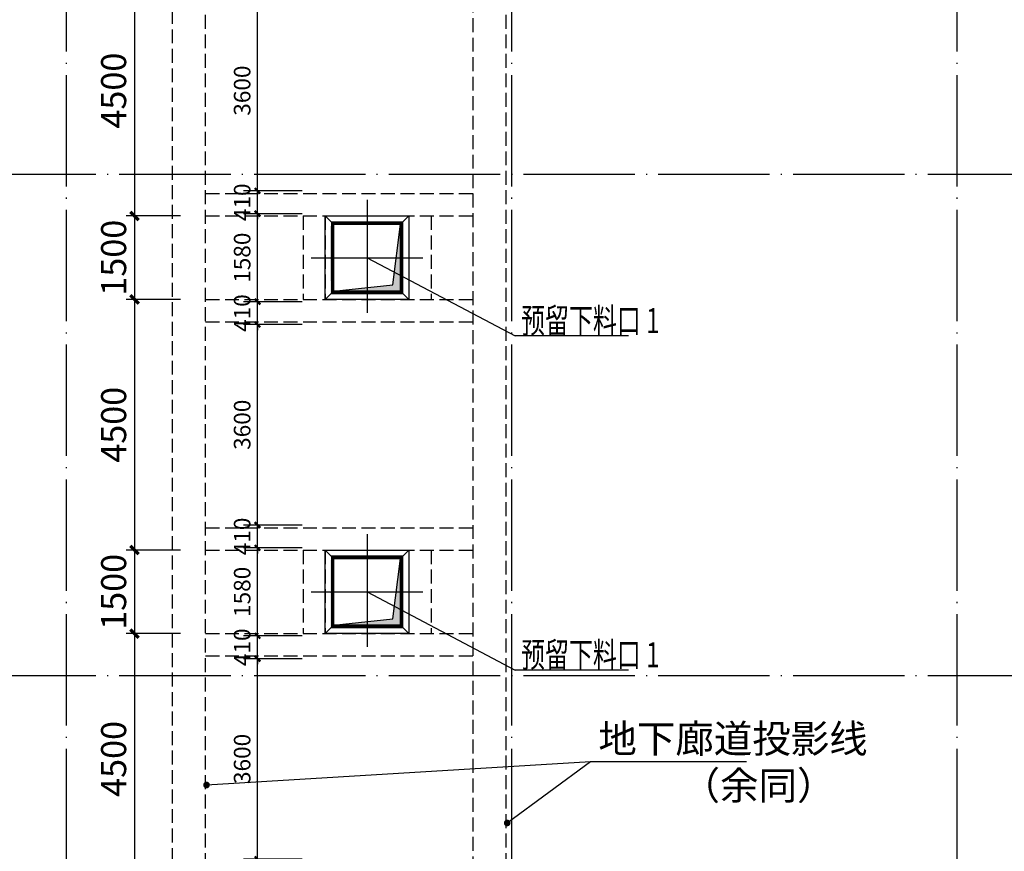
# Model space of a CAD drawing. Extents: x 244526 to 1567377, y -705792 to 506314.
# Drawn here: x 806481 to 824165, y -65453 to -50521 of the extents above; entities that cross this region are included whole.
import ezdxf

# ---------------------------------------------------------------- set-up
doc = ezdxf.new("R2010")
doc.units = 0
doc.header["$LTSCALE"] = 1000
for name, pattern in [('DASH', [0.35, 0.25, -0.1]), ('DOTE', [2.42, 2, -0.2, 0.02, -0.2]), ('点画线', [18, 12, -2, 2, -2])]:
    doc.linetypes.add(name, pattern=pattern)
doc.layers.get('Defpoints').update_dxf_attribs({"color": 8})
for name, color, linetype in [('02', 7, 'Continuous'), ('102', 3, 'Continuous'), ('BEAM_CON', 4, 'Continuous'), ('DIM_LEAD', 3, 'Continuous'), ('DOTE', 147, 'DOTE'), ('PUB_DIM', 10, 'Continuous'), ('PUB_TEXT', 7, 'Continuous'), ('廊道', 2, 'Continuous')]:
    doc.layers.add(name, color=color, linetype=linetype)
doc.layers.add('DIM', color=3, linetype='Continuous', lineweight=25)
doc.styles.add('_TCH_DIM', font='SIMPLEX', dxfattribs={"bigfont": 'GBCBIG'})
doc.styles.add('_TCH_DIM_T3', font='SIMPLEX', dxfattribs={"width": 0.705882, "bigfont": 'GBCBIG'})
doc.styles.add('TSSD_Dimension', font='TSSDENG', dxfattribs={"width": 0.7, "bigfont": 'HZTXT'})
doc.dimstyles.new('_TCH_ARCH&&100', dxfattribs={"dimtxt": 297.5, "dimasz": 100, "dimexe": 250, "dimexo": 300, "dimgap": 126.25, "dimtad": 1, "dimdec": 0, "dimzin": 0, "dimdsep": 46, "dimtxsty": '_TCH_DIM_T3', "dimblk": 'ARCHTICK', "dimcen": 0.09, "dimclrt": 7, "dimazin": 2, "dimtfac": 1, "dimtdec": 0, "dimtix": 1, "dimtmove": 2, "dimatfit": 3, "dimfxl": 0, "dimtolj": 1, "dimtzin": 0, "dimarcsym": 0})
doc.dimstyles.new('TSSD_150_150', dxfattribs={"dimscale": 150, "dimtxt": 3, "dimasz": 1, "dimexe": 1, "dimexo": 1, "dimgap": 1, "dimtad": 1, "dimdec": 0, "dimzin": 0, "dimdsep": 46, "dimtxsty": 'TSSD_Dimension', "dimblk": 'ARCHTICK', "dimcen": 0, "dimdle": 1, "dimclrt": 7, "dimadec": 0, "dimazin": 0, "dimtfac": 1, "dimtdec": 0, "dimtix": 1, "dimtmove": 2, "dimatfit": 3, "dimfxl": 0, "dimtolj": 1, "dimtzin": 0, "dimarcsym": 0})
pattern_1 = [(45, (-1090716.504, -1272878.853), (-4.49012806, 4.49012806), [])]

# ---------------------------------------------------------------- blocks, each defined once
blk = doc.blocks.new('A$C5EF372EA')
at = {"layer": '廊道', "color": 8, "linetype": 'DASH'}
blk.add_lwpolyline([(82650, -4240.2), (83250, -4240.2), (83250, 67000), (88050, 67000), (88050, -4240.2), (88650, -4240.2), (88650, 67500), (82650, 67500), (82650, -4240.2)], dxfattribs=at)
blk = doc.blocks.new('1#缓冲料库轴网')
at = {"layer": 'DOTE'}
for p, q in [((46928, -98629), (46928, -23579)), ((54928, -98629), (54928, -23579)), ((62928, -98629), (62928, -23579)), ((-36822, -76629), (131178, -76629)), ((-36822, -85629), (131178, -85629))]:
    blk.add_line(p, q, dxfattribs=at)
blk = doc.blocks.new('_ArchTick')
at = {"color": 0, "linetype": 'ByBlock', "const_width": 0.4}
blk.add_lwpolyline([(-0.5, -0.5), (0.5, 0.5)], dxfattribs=at)
blk = doc.blocks.new('*D808')
at = {"layer": 'Defpoints', "color": 0, "transparency": 16777216}
for p in [(1011967, 1231629), (1010690, 1227129), (1011967, 1227129)]:
    blk.add_point(p, dxfattribs=at)
at = {"layer": 'DIM', "color": 0, "lineweight": -2, "transparency": 16777216}
for p, q in [((1010690, 1231779), (1010690, 1226979)), ((1011517, 1231629), (1010540, 1231629)), ((1011517, 1227129), (1010540, 1227129))]:
    blk.add_line(p, q, dxfattribs=at)
at = {"layer": 'DIM', "color": 0, "lineweight": -2, "transparency": 16777216, "xscale": 150, "yscale": 150, "zscale": 150}
for p, rotation in [((1010690, 1231629), 90), ((1010690, 1227129), 270)]:
    blk.add_blockref('_ArchTick', p, dxfattribs=dict(at, rotation=rotation))
at = {"layer": 'DIM', "color": 7, "transparency": 16777216, "insert": (1010315, 1229379), "char_height": 450, "attachment_point": 5, "rotation": 90, "style": 'TSSD_Dimension'}
blk.add_mtext('\\A1;4500', dxfattribs=at)
blk = doc.blocks.new('*D809')
at = {"layer": 'Defpoints', "color": 0, "transparency": 16777216}
for p in [(1011967, 1227129), (1010690, 1225629), (1011967, 1225629)]:
    blk.add_point(p, dxfattribs=at)
at = {"layer": 'DIM', "color": 0, "lineweight": -2, "transparency": 16777216}
for p, q in [((1011517, 1227129), (1010540, 1227129)), ((1010690, 1227279), (1010690, 1225479)), ((1011517, 1225629), (1010540, 1225629))]:
    blk.add_line(p, q, dxfattribs=at)
at = {"layer": 'DIM', "color": 0, "lineweight": -2, "transparency": 16777216, "xscale": 150, "yscale": 150, "zscale": 150}
for p, rotation in [((1010690, 1227129), 90), ((1010690, 1225629), 270)]:
    blk.add_blockref('_ArchTick', p, dxfattribs=dict(at, rotation=rotation))
at = {"layer": 'DIM', "color": 7, "transparency": 16777216, "insert": (1010315, 1226379), "char_height": 450, "attachment_point": 5, "rotation": 90, "style": 'TSSD_Dimension'}
blk.add_mtext('\\A1;1500', dxfattribs=at)
blk = doc.blocks.new('*D810')
at = {"layer": 'Defpoints', "color": 0, "transparency": 16777216}
for p in [(1011967, 1225629), (1010690, 1221129), (1011967, 1221129)]:
    blk.add_point(p, dxfattribs=at)
at = {"layer": 'DIM', "color": 0, "lineweight": -2, "transparency": 16777216}
for p, q in [((1010690, 1225779), (1010690, 1220979)), ((1011517, 1225629), (1010540, 1225629)), ((1011517, 1221129), (1010540, 1221129))]:
    blk.add_line(p, q, dxfattribs=at)
at = {"layer": 'DIM', "color": 0, "lineweight": -2, "transparency": 16777216, "xscale": 150, "yscale": 150, "zscale": 150}
for p, rotation in [((1010690, 1225629), 90), ((1010690, 1221129), 270)]:
    blk.add_blockref('_ArchTick', p, dxfattribs=dict(at, rotation=rotation))
at = {"layer": 'DIM', "color": 7, "transparency": 16777216, "insert": (1010315, 1223379), "char_height": 450, "attachment_point": 5, "rotation": 90, "style": 'TSSD_Dimension'}
blk.add_mtext('\\A1;4500', dxfattribs=at)
blk = doc.blocks.new('*D811')
at = {"layer": 'Defpoints', "color": 0, "transparency": 16777216}
for p in [(1011967, 1221129), (1010690, 1219629), (1011967, 1219629)]:
    blk.add_point(p, dxfattribs=at)
at = {"layer": 'DIM', "color": 0, "lineweight": -2, "transparency": 16777216}
for p, q in [((1011517, 1221129), (1010540, 1221129)), ((1010690, 1221279), (1010690, 1219479)), ((1011517, 1219629), (1010540, 1219629))]:
    blk.add_line(p, q, dxfattribs=at)
at = {"layer": 'DIM', "color": 0, "lineweight": -2, "transparency": 16777216, "xscale": 150, "yscale": 150, "zscale": 150}
for p, rotation in [((1010690, 1221129), 90), ((1010690, 1219629), 270)]:
    blk.add_blockref('_ArchTick', p, dxfattribs=dict(at, rotation=rotation))
at = {"layer": 'DIM', "color": 7, "transparency": 16777216, "insert": (1010315, 1220379), "char_height": 450, "attachment_point": 5, "rotation": 90, "style": 'TSSD_Dimension'}
blk.add_mtext('\\A1;1500', dxfattribs=at)
blk = doc.blocks.new('*D812')
at = {"layer": 'Defpoints', "color": 0, "transparency": 16777216}
for p in [(1011967, 1219629), (1010690, 1215129), (1011967, 1215129)]:
    blk.add_point(p, dxfattribs=at)
at = {"layer": 'DIM', "color": 0, "lineweight": -2, "transparency": 16777216}
for p, q in [((1010690, 1219779), (1010690, 1214979)), ((1011517, 1219629), (1010540, 1219629)), ((1011517, 1215129), (1010540, 1215129))]:
    blk.add_line(p, q, dxfattribs=at)
at = {"layer": 'DIM', "color": 0, "lineweight": -2, "transparency": 16777216, "xscale": 150, "yscale": 150, "zscale": 150}
for p, rotation in [((1010690, 1219629), 90), ((1010690, 1215129), 270)]:
    blk.add_blockref('_ArchTick', p, dxfattribs=dict(at, rotation=rotation))
at = {"layer": 'DIM', "color": 7, "transparency": 16777216, "insert": (1010315, 1217379), "char_height": 450, "attachment_point": 5, "rotation": 90, "style": 'TSSD_Dimension'}
blk.add_mtext('\\A1;4500', dxfattribs=at)
blk = doc.blocks.new('*D1451')
at = {"layer": 'Defpoints', "color": 0, "transparency": 16777216}
for p in [(810751, -61994), (811851, -61994), (811851, -65594)]:
    blk.add_point(p, dxfattribs=at)
at = {"layer": 'PUB_DIM', "color": 0, "lineweight": -2, "transparency": 16777216}
for p, q in [((811551, -61994), (810501, -61994)), ((810751, -65594), (810751, -61994)), ((811551, -65594), (810501, -65594))]:
    blk.add_line(p, q, dxfattribs=at)
at = {"layer": 'PUB_DIM', "color": 0, "lineweight": -2, "transparency": 16777216, "xscale": 100, "yscale": 100, "zscale": 100}
for p, rotation in [((810751, -61994), 90), ((810751, -65594), 270)]:
    blk.add_blockref('_ArchTick', p, dxfattribs=dict(at, rotation=rotation))
at = {"layer": 'PUB_DIM', "color": 7, "transparency": 16777216, "insert": (810476, -63794), "char_height": 297.5, "attachment_point": 5, "rotation": 90, "style": '_TCH_DIM_T3'}
blk.add_mtext('\\A1;3600', dxfattribs=at)
blk = doc.blocks.new('*D1452')
at = {"layer": 'Defpoints', "color": 0, "transparency": 16777216}
for p in [(810751, -61584), (811851, -61584), (811851, -61994)]:
    blk.add_point(p, dxfattribs=at)
at = {"layer": 'PUB_DIM', "color": 0, "lineweight": -2, "transparency": 16777216}
for p, q in [((810751, -61584), (810751, -61484)), ((811551, -61584), (810501, -61584)), ((810751, -61994), (810751, -61584)), ((811551, -61994), (810501, -61994)), ((810751, -61994), (810751, -62094))]:
    blk.add_line(p, q, dxfattribs=at)
at = {"layer": 'PUB_DIM', "color": 0, "lineweight": -2, "transparency": 16777216, "xscale": 100, "yscale": 100, "zscale": 100}
for p, rotation in [((810751, -61584), 270), ((810751, -61994), 90)]:
    blk.add_blockref('_ArchTick', p, dxfattribs=dict(at, rotation=rotation))
at = {"layer": 'PUB_DIM', "color": 7, "transparency": 16777216, "insert": (810476, -61789), "char_height": 297.5, "attachment_point": 5, "rotation": 90, "style": '_TCH_DIM_T3'}
blk.add_mtext('\\A1;410', dxfattribs=at)
blk = doc.blocks.new('*D1453')
at = {"layer": 'Defpoints', "color": 0, "transparency": 16777216}
for p in [(810751, -60004), (811851, -60004), (811851, -61584)]:
    blk.add_point(p, dxfattribs=at)
at = {"layer": 'PUB_DIM', "color": 0, "lineweight": -2, "transparency": 16777216}
for p, q in [((811551, -60004), (810501, -60004)), ((810751, -61584), (810751, -60004)), ((811551, -61584), (810501, -61584))]:
    blk.add_line(p, q, dxfattribs=at)
at = {"layer": 'PUB_DIM', "color": 0, "lineweight": -2, "transparency": 16777216, "xscale": 100, "yscale": 100, "zscale": 100}
for p, rotation in [((810751, -60004), 90), ((810751, -61584), 270)]:
    blk.add_blockref('_ArchTick', p, dxfattribs=dict(at, rotation=rotation))
at = {"layer": 'PUB_DIM', "color": 7, "transparency": 16777216, "insert": (810476, -60794), "char_height": 297.5, "attachment_point": 5, "rotation": 90, "style": '_TCH_DIM_T3'}
blk.add_mtext('\\A1;1580', dxfattribs=at)
blk = doc.blocks.new('*D1454')
at = {"layer": 'Defpoints', "color": 0, "transparency": 16777216}
for p in [(810751, -59594), (811851, -59594), (811851, -60004)]:
    blk.add_point(p, dxfattribs=at)
at = {"layer": 'PUB_DIM', "color": 0, "lineweight": -2, "transparency": 16777216}
for p, q in [((811551, -59594), (810501, -59594)), ((810751, -59594), (810751, -59494)), ((810751, -60004), (810751, -59594)), ((811551, -60004), (810501, -60004)), ((810751, -60004), (810751, -60104))]:
    blk.add_line(p, q, dxfattribs=at)
at = {"layer": 'PUB_DIM', "color": 0, "lineweight": -2, "transparency": 16777216, "xscale": 100, "yscale": 100, "zscale": 100}
for p, rotation in [((810751, -59594), 270), ((810751, -60004), 90)]:
    blk.add_blockref('_ArchTick', p, dxfattribs=dict(at, rotation=rotation))
at = {"layer": 'PUB_DIM', "color": 7, "transparency": 16777216, "insert": (810476, -59799), "char_height": 297.5, "attachment_point": 5, "rotation": 90, "style": '_TCH_DIM_T3'}
blk.add_mtext('\\A1;410', dxfattribs=at)
blk = doc.blocks.new('*D1455')
at = {"layer": 'Defpoints', "color": 0, "transparency": 16777216}
for p in [(810751, -55994), (811851, -55994), (811851, -59594)]:
    blk.add_point(p, dxfattribs=at)
at = {"layer": 'PUB_DIM', "color": 0, "lineweight": -2, "transparency": 16777216}
for p, q in [((811551, -55994), (810501, -55994)), ((810751, -59594), (810751, -55994)), ((811551, -59594), (810501, -59594))]:
    blk.add_line(p, q, dxfattribs=at)
at = {"layer": 'PUB_DIM', "color": 0, "lineweight": -2, "transparency": 16777216, "xscale": 100, "yscale": 100, "zscale": 100}
for p, rotation in [((810751, -55994), 90), ((810751, -59594), 270)]:
    blk.add_blockref('_ArchTick', p, dxfattribs=dict(at, rotation=rotation))
at = {"layer": 'PUB_DIM', "color": 7, "transparency": 16777216, "insert": (810476, -57794), "char_height": 297.5, "attachment_point": 5, "rotation": 90, "style": '_TCH_DIM_T3'}
blk.add_mtext('\\A1;3600', dxfattribs=at)
blk = doc.blocks.new('*D1456')
at = {"layer": 'Defpoints', "color": 0, "transparency": 16777216}
for p in [(810751, -55584), (811851, -55584), (811851, -55994)]:
    blk.add_point(p, dxfattribs=at)
at = {"layer": 'PUB_DIM', "color": 0, "lineweight": -2, "transparency": 16777216}
for p, q in [((810751, -55584), (810751, -55484)), ((811551, -55584), (810501, -55584)), ((810751, -55994), (810751, -55584)), ((811551, -55994), (810501, -55994)), ((810751, -55994), (810751, -56094))]:
    blk.add_line(p, q, dxfattribs=at)
at = {"layer": 'PUB_DIM', "color": 0, "lineweight": -2, "transparency": 16777216, "xscale": 100, "yscale": 100, "zscale": 100}
for p, rotation in [((810751, -55584), 270), ((810751, -55994), 90)]:
    blk.add_blockref('_ArchTick', p, dxfattribs=dict(at, rotation=rotation))
at = {"layer": 'PUB_DIM', "color": 7, "transparency": 16777216, "insert": (810476, -55789), "char_height": 297.5, "attachment_point": 5, "rotation": 90, "style": '_TCH_DIM_T3'}
blk.add_mtext('\\A1;410', dxfattribs=at)
blk = doc.blocks.new('*D1457')
at = {"layer": 'Defpoints', "color": 0, "transparency": 16777216}
for p in [(810751, -54004), (811851, -54004), (811851, -55584)]:
    blk.add_point(p, dxfattribs=at)
at = {"layer": 'PUB_DIM', "color": 0, "lineweight": -2, "transparency": 16777216}
for p, q in [((811551, -54004), (810501, -54004)), ((810751, -55584), (810751, -54004)), ((811551, -55584), (810501, -55584))]:
    blk.add_line(p, q, dxfattribs=at)
at = {"layer": 'PUB_DIM', "color": 0, "lineweight": -2, "transparency": 16777216, "xscale": 100, "yscale": 100, "zscale": 100}
for p, rotation in [((810751, -54004), 90), ((810751, -55584), 270)]:
    blk.add_blockref('_ArchTick', p, dxfattribs=dict(at, rotation=rotation))
at = {"layer": 'PUB_DIM', "color": 7, "transparency": 16777216, "insert": (810476, -54794), "char_height": 297.5, "attachment_point": 5, "rotation": 90, "style": '_TCH_DIM_T3'}
blk.add_mtext('\\A1;1580', dxfattribs=at)
blk = doc.blocks.new('*D1458')
at = {"layer": 'Defpoints', "color": 0, "transparency": 16777216}
for p in [(810751, -53594), (811851, -53594), (811851, -54004)]:
    blk.add_point(p, dxfattribs=at)
at = {"layer": 'PUB_DIM', "color": 0, "lineweight": -2, "transparency": 16777216}
for p, q in [((810751, -53594), (810751, -53494)), ((811551, -53594), (810501, -53594)), ((810751, -54004), (810751, -53594)), ((811551, -54004), (810501, -54004)), ((810751, -54004), (810751, -54104))]:
    blk.add_line(p, q, dxfattribs=at)
at = {"layer": 'PUB_DIM', "color": 0, "lineweight": -2, "transparency": 16777216, "xscale": 100, "yscale": 100, "zscale": 100}
for p, rotation in [((810751, -53594), 270), ((810751, -54004), 90)]:
    blk.add_blockref('_ArchTick', p, dxfattribs=dict(at, rotation=rotation))
at = {"layer": 'PUB_DIM', "color": 7, "transparency": 16777216, "insert": (810476, -53799), "char_height": 297.5, "attachment_point": 5, "rotation": 90, "style": '_TCH_DIM_T3'}
blk.add_mtext('\\A1;410', dxfattribs=at)
blk = doc.blocks.new('*D1459')
at = {"layer": 'Defpoints', "color": 0, "transparency": 16777216}
for p in [(810751, -49994), (811851, -49994), (811851, -53594)]:
    blk.add_point(p, dxfattribs=at)
at = {"layer": 'PUB_DIM', "color": 0, "lineweight": -2, "transparency": 16777216}
for p, q in [((811551, -49994), (810501, -49994)), ((810751, -53594), (810751, -49994)), ((811551, -53594), (810501, -53594))]:
    blk.add_line(p, q, dxfattribs=at)
at = {"layer": 'PUB_DIM', "color": 0, "lineweight": -2, "transparency": 16777216, "xscale": 100, "yscale": 100, "zscale": 100}
for p, rotation in [((810751, -49994), 90), ((810751, -53594), 270)]:
    blk.add_blockref('_ArchTick', p, dxfattribs=dict(at, rotation=rotation))
at = {"layer": 'PUB_DIM', "color": 7, "transparency": 16777216, "insert": (810476, -51794), "char_height": 297.5, "attachment_point": 5, "rotation": 90, "style": '_TCH_DIM_T3'}
blk.add_mtext('\\A1;3600', dxfattribs=at)
blk = doc.blocks.new('A$C500746B8')
for points in [[(-75250, -45900), (-75388, -46985.7), (-76450, -47100), (-75250, -47100)], [(-75250, -51900), (-75388, -52985.7), (-76450, -53100), (-75250, -53100)]]:
    blk.add_hatch(color=0).paths.add_polyline_path(points)
at = {"layer": '102'}
h = blk.add_hatch(dxfattribs=at)
h.set_pattern_fill('ANSI31', color=256, scale=2, style=0)
h.set_pattern_definition(pattern_1)
h.paths.add_polyline_path([(-76490, -47140), (-75210, -47140), (-75210, -45860), (-76490, -45860)])
h.paths.add_polyline_path([(-76450, -47100), (-75250, -47100), (-75250, -45900), (-76450, -45900)], flags=16)
h = blk.add_hatch(dxfattribs=at)
h.set_pattern_fill('ANSI31', color=256, scale=2, style=0)
h.set_pattern_definition(pattern_1)
h.paths.add_polyline_path([(-76490, -53140), (-75210, -53140), (-75210, -51860), (-76490, -51860)])
h.paths.add_polyline_path([(-76450, -53100), (-75250, -53100), (-75250, -51900), (-76450, -51900)], flags=16)
at = {"color": 7}
for p, q in [((-76600, -45750), (-76450, -45900)), ((-75250, -45900), (-75100, -45750)), ((-76600, -47250), (-76450, -47100)), ((-75250, -47100), (-75100, -47250)), ((-76600, -51750), (-76450, -51900)), ((-75250, -51900), (-75100, -51750)), ((-76600, -53250), (-76450, -53100)), ((-75250, -53100), (-75100, -53250))]:
    blk.add_line(p, q, dxfattribs=at)
at = {"color": 3, "ltscale": 0.5}
for p, q in [((-75850, -46500), (-73190.7, -47903.2)), ((-71154.9, -47903.2), (-73190.7, -47903.2)), ((-75850, -52500), (-73190.7, -53903.2)), ((-71154.9, -53903.2), (-73190.7, -53903.2))]:
    blk.add_line(p, q, dxfattribs=at)
at = {"color": 7}
for points in [[(-75100, -47250), (-76600, -47250), (-76600, -45750), (-75100, -45750)], [(-75250, -47100), (-76450, -47100), (-76450, -45900), (-75250, -45900)], [(-75100, -53250), (-76600, -53250), (-76600, -51750), (-75100, -51750)], [(-75250, -53100), (-76450, -53100), (-76450, -51900), (-75250, -51900)]]:
    blk.add_lwpolyline(points, close=True, dxfattribs=at)
at = {"layer": '02', "color": 7}
for points in [[(-76450, -47100), (-75388, -46985.7), (-75250, -45900)], [(-76450, -53100), (-75388, -52985.7), (-75250, -51900)]]:
    blk.add_lwpolyline(points, dxfattribs=at)
at = {"layer": '102'}
for points in [[(-76490, -47140), (-75210, -47140), (-75210, -45860), (-76490, -45860)], [(-76450, -47100), (-75250, -47100), (-75250, -45900), (-76450, -45900)], [(-76490, -53140), (-75210, -53140), (-75210, -51860), (-76490, -51860)], [(-76450, -53100), (-75250, -53100), (-75250, -51900), (-76450, -51900)]]:
    blk.add_lwpolyline(points, close=True, dxfattribs=at)
at = {"layer": 'BEAM_CON', "linetype": 'DASH'}
for p, q in [((-78750, -45350), (-73950, -45350)), ((-78750, -45750), (-73950, -45750)), ((-77000, -45750), (-77000, -47250)), ((-76600, -45750), (-76600, -47250)), ((-75100, -45750), (-75100, -47250)), ((-74700, -45750), (-74700, -47250)), ((-78750, -47250), (-73950, -47250)), ((-78750, -47650), (-73950, -47650)), ((-78750, -51350), (-73950, -51350)), ((-78750, -51750), (-73950, -51750)), ((-77000, -51750), (-77000, -53250)), ((-76600, -51750), (-76600, -53250)), ((-75100, -51750), (-75100, -53250)), ((-74700, -51750), (-74700, -53250)), ((-78750, -53250), (-73950, -53250)), ((-78750, -53650), (-73950, -53650))]:
    blk.add_line(p, q, dxfattribs=at)
at = {"layer": 'DOTE', "color": 8, "linetype": '点画线', "ltscale": 100}
for p, q in [((-75850, -45461.9), (-75850, -47488.1)), ((-76852.9, -46500), (-74847.1, -46500)), ((-75850, -51461.9), (-75850, -53488.1)), ((-76852.9, -52500), (-74847.1, -52500))]:
    blk.add_line(p, q, dxfattribs=at)
at = {"color": 6, "style": 'TSSD_Dimension', "width": 0.7}
for p in [(-73082.4, -47854.3), (-73082.4, -53854.3)]:
    blk.add_text('预留下料口 1', height=450, dxfattribs=at).set_placement(p)
at = {"layer": 'DIM'}
for base, p1, p2, picture, middle in [((-80026.3, -45750), (-78750, -41250), (-78750, -45750), '*D808', (-80401.3, -43500)), ((-80026.3, -47250), (-78750, -45750), (-78750, -47250), '*D809', (-80401.3, -46500)), ((-80026.3, -51750), (-78750, -47250), (-78750, -51750), '*D810', (-80401.3, -49500)), ((-80026.3, -53250), (-78750, -51750), (-78750, -53250), '*D811', (-80401.3, -52500)), ((-80026.3, -57750), (-78750, -53250), (-78750, -57750), '*D812', (-80401.3, -55500))]:
    dim = blk.add_linear_dim(base=base, p1=p1, p2=p2, angle=90, dimstyle='TSSD_150_150', dxfattribs=at)
    dim.commit()
    dim.dimension.update_dxf_attribs({"geometry": picture, "text_midpoint": middle, "insert": (-1090716.5, -1272878.9)})

msp = doc.modelspace()

# ---------------------------------------------------------------- linework, layer by layer
at = {"layer": 'DIM_LEAD'}
for p, q in [((809836, -64262.1), (816733.3, -63841.5)), ((815236, -64944.2), (816733.3, -63841.5)), ((816733.3, -63841.5), (819534, -63841.5))]:
    msp.add_line(p, q, dxfattribs=at)
at = {"layer": 'DIM_LEAD', "const_width": 60}
for points in [[(809806, -64264, 1), (809865.9, -64260.3, 1)], [(815211.8, -64962, 1), (815260.1, -64926.4, 1)]]:
    msp.add_lwpolyline(points, format="xyb", close=True, dxfattribs=at)

# ---------------------------------------------------------------- block references
for name, p in [('A$C500746B8', (888569.4, -8294.3)), ('A$C5EF372EA', (726569.4, -71294.3))]:
    msp.add_blockref(name, p)
at = {"layer": 'DOTE'}
msp.add_blockref('1#缓冲料库轴网', (760391.8, 23334.4), dxfattribs=at)

# ---------------------------------------------------------------- texts
at = {"layer": 'PUB_TEXT', "style": '_TCH_DIM'}
for s, p in [('地下廊道投影线', (816874.4, -63684)), ('（余同）', (818368.9, -64524))]:
    msp.add_text(s, height=506.38, dxfattribs=at).set_placement(p)

# ---------------------------------------------------------------- dimensions: what is measured, and where the dimension line sits
at = {"layer": 'PUB_DIM'}
for p1, p2, picture, middle in [((811851.5, -53594.3), (811851.5, -49994.3), '*D1459', (810476.5, -51794.3)), ((811851.5, -54004.3), (811851.5, -53594.3), '*D1458', (810476.5, -53799.3)), ((811851.5, -55584.3), (811851.5, -54004.3), '*D1457', (810476.5, -54794.3)), ((811851.5, -55994.3), (811851.5, -55584.3), '*D1456', (810476.5, -55789.3)), ((811851.5, -59594.3), (811851.5, -55994.3), '*D1455', (810476.5, -57794.3)), ((811851.5, -60004.3), (811851.5, -59594.3), '*D1454', (810476.5, -59799.3)), ((811851.5, -61584.3), (811851.5, -60004.3), '*D1453', (810476.5, -60794.3)), ((811851.5, -61994.3), (811851.5, -61584.3), '*D1452', (810476.5, -61789.3)), ((811851.5, -65594.3), (811851.5, -61994.3), '*D1451', (810476.5, -63794.3))]:
    dim = msp.add_aligned_dim(p1=p1, p2=p2, distance=1100, dimstyle='_TCH_ARCH&&100', dxfattribs=at)
    dim.commit()
    dim.dimension.update_dxf_attribs({"geometry": picture, "text_midpoint": middle})

doc.saveas('drawing.dxf')
